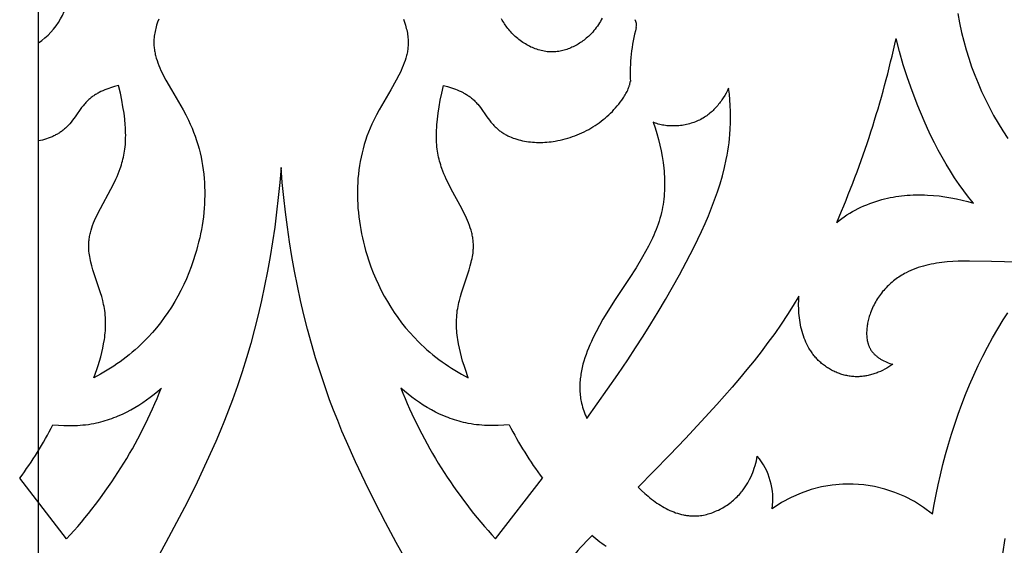
# Model space of a CAD drawing. Extents: x -1121 to -398, y -428 to 45.
# Drawn here: x -1121 to -984, y -101 to -28 of the extents above; entities that cross this region are included whole.
import ezdxf

# ---------------------------------------------------------------- set-up
doc = ezdxf.new("R2010")
doc.units = 0
doc.header["$MEASUREMENT"] = 0
doc.layers.add('DEFAULT', color=7, linetype='CONTINUOUS')

msp = doc.modelspace()

# ---------------------------------------------------------------- linework, layer by layer
at = {"layer": 'DEFAULT'}
for p, q in [((-1114.59, -99.88), (-1121.1, -91.44)), ((-1054.94, -99.88), (-1048.43, -91.44))]:
    msp.add_line(p, q, dxfattribs=at)
for points in [[(-1118.5, 44.43), (-398.5, 44.43), (-398.5, -427.95), (-1118.5, -427.95), (-1118.5, 44.43)], [(-990.68, -26.88), (-990.44, -28.21), (-990.16, -29.53), (-989.86, -30.73), (-989.53, -31.93), (-989.16, -33.11), (-988.77, -34.28), (-988.33, -35.44), (-987.87, -36.59), (-987.37, -37.73), (-986.85, -38.85), (-986.29, -39.96), (-985.7, -41.06), (-985.08, -42.14), (-984.43, -43.21), (-983.75, -44.26)], [(-1101.78, -27.66), (-1101.92, -28.09), (-1102.06, -28.53), (-1102.12, -28.75), (-1102.18, -28.96), (-1102.23, -29.18), (-1102.28, -29.4), (-1102.32, -29.61), (-1102.35, -29.83), (-1102.39, -30.04), (-1102.41, -30.26), (-1102.43, -30.47), (-1102.44, -30.68), (-1102.44, -30.86), (-1102.44, -31.03), (-1102.44, -31.2), (-1102.43, -31.37), (-1102.41, -31.55), (-1102.4, -31.72), (-1102.37, -31.89), (-1102.35, -32.06), (-1102.32, -32.23), (-1102.28, -32.41), (-1102.25, -32.58), (-1102.2, -32.75), (-1102.16, -32.92), (-1102.11, -33.09), (-1102.01, -33.43), (-1101.89, -33.77), (-1101.76, -34.11), (-1101.62, -34.45), (-1101.47, -34.79), (-1101.31, -35.13), (-1101.14, -35.47), (-1100.79, -36.15), (-1100.01, -37.51), (-1098.39, -40.28), (-1098.01, -40.99), (-1097.65, -41.7), (-1097.39, -42.26), (-1097.14, -42.82), (-1096.92, -43.38), (-1096.7, -43.95), (-1096.51, -44.53), (-1096.33, -45.1), (-1096.17, -45.68), (-1096.02, -46.26), (-1095.89, -46.85), (-1095.77, -47.43), (-1095.67, -48.02), (-1095.59, -48.61), (-1095.52, -49.2), (-1095.46, -49.8), (-1095.42, -50.39), (-1095.39, -50.98), (-1095.38, -51.58), (-1095.38, -52.17), (-1095.39, -52.77), (-1095.42, -53.36), (-1095.46, -53.95), (-1095.51, -54.55), (-1095.57, -55.14), (-1095.65, -55.73), (-1095.74, -56.32), (-1095.84, -56.9), (-1095.96, -57.49), (-1096.08, -58.07), (-1096.22, -58.65), (-1096.36, -59.23), (-1096.52, -59.8), (-1096.69, -60.37), (-1096.97, -61.23), (-1097.27, -62.07), (-1097.59, -62.91), (-1097.93, -63.73), (-1098.3, -64.55), (-1098.7, -65.35), (-1099.11, -66.14), (-1099.55, -66.91), (-1100.01, -67.67), (-1100.5, -68.41), (-1101, -69.14), (-1101.53, -69.85), (-1102.09, -70.54), (-1102.66, -71.22), (-1103.26, -71.87), (-1103.88, -72.51), (-1104.26, -72.88), (-1104.65, -73.24), (-1105.05, -73.6), (-1105.46, -73.95), (-1105.87, -74.29), (-1106.29, -74.62), (-1106.72, -74.94), (-1107.15, -75.26), (-1107.59, -75.57), (-1108.03, -75.87), (-1108.48, -76.16), (-1108.94, -76.45), (-1109.4, -76.72), (-1109.86, -76.99), (-1110.8, -77.5)], [(-1067.76, -27.66), (-1067.61, -28.09), (-1067.47, -28.53), (-1067.41, -28.75), (-1067.35, -28.96), (-1067.3, -29.18), (-1067.25, -29.4), (-1067.21, -29.61), (-1067.18, -29.83), (-1067.15, -30.04), (-1067.12, -30.26), (-1067.1, -30.47), (-1067.09, -30.68), (-1067.09, -30.86), (-1067.09, -31.03), (-1067.09, -31.2), (-1067.1, -31.37), (-1067.12, -31.55), (-1067.14, -31.72), (-1067.16, -31.89), (-1067.18, -32.06), (-1067.21, -32.23), (-1067.25, -32.41), (-1067.29, -32.58), (-1067.33, -32.75), (-1067.37, -32.92), (-1067.42, -33.09), (-1067.52, -33.43), (-1067.64, -33.77), (-1067.77, -34.11), (-1067.91, -34.45), (-1068.06, -34.79), (-1068.22, -35.13), (-1068.39, -35.47), (-1068.74, -36.15), (-1069.52, -37.51), (-1071.14, -40.28), (-1071.52, -40.99), (-1071.88, -41.7), (-1072.14, -42.26), (-1072.39, -42.82), (-1072.62, -43.38), (-1072.83, -43.95), (-1073.02, -44.53), (-1073.2, -45.1), (-1073.36, -45.68), (-1073.51, -46.26), (-1073.64, -46.85), (-1073.76, -47.43), (-1073.86, -48.02), (-1073.94, -48.61), (-1074.01, -49.2), (-1074.07, -49.8), (-1074.11, -50.39), (-1074.14, -50.98), (-1074.15, -51.58), (-1074.15, -52.17), (-1074.14, -52.77), (-1074.11, -53.36), (-1074.07, -53.95), (-1074.02, -54.55), (-1073.96, -55.14), (-1073.88, -55.73), (-1073.79, -56.32), (-1073.69, -56.9), (-1073.58, -57.49), (-1073.45, -58.07), (-1073.31, -58.65), (-1073.17, -59.23), (-1073.01, -59.8), (-1072.84, -60.37), (-1072.56, -61.23), (-1072.27, -62.07), (-1071.94, -62.91), (-1071.6, -63.73), (-1071.23, -64.55), (-1070.84, -65.35), (-1070.42, -66.14), (-1069.98, -66.91), (-1069.52, -67.67), (-1069.03, -68.41), (-1068.53, -69.14), (-1068, -69.85), (-1067.45, -70.54), (-1066.87, -71.22), (-1066.27, -71.87), (-1065.66, -72.51), (-1065.27, -72.88), (-1064.88, -73.24), (-1064.48, -73.6), (-1064.07, -73.95), (-1063.66, -74.29), (-1063.24, -74.62), (-1062.81, -74.94), (-1062.38, -75.26), (-1061.94, -75.57), (-1061.5, -75.87), (-1061.05, -76.16), (-1060.59, -76.45), (-1060.13, -76.72), (-1059.67, -76.99), (-1058.73, -77.5)], [(-1040.12, -27.53), (-1040.24, -27.76), (-1040.37, -27.99), (-1040.51, -28.21), (-1040.65, -28.43), (-1040.79, -28.65), (-1040.94, -28.86), (-1041.1, -29.07), (-1041.27, -29.27), (-1041.44, -29.47), (-1041.62, -29.66), (-1041.75, -29.8), (-1041.89, -29.94), (-1042.03, -30.07), (-1042.18, -30.2), (-1042.33, -30.33), (-1042.48, -30.46), (-1042.64, -30.58), (-1042.79, -30.7), (-1042.95, -30.81), (-1043.12, -30.92), (-1043.28, -31.03), (-1043.45, -31.14), (-1043.62, -31.24), (-1043.79, -31.33), (-1043.96, -31.42), (-1044.14, -31.51), (-1044.32, -31.59), (-1044.5, -31.67), (-1044.68, -31.75), (-1044.86, -31.81), (-1045.04, -31.88), (-1045.23, -31.94), (-1045.41, -31.99), (-1045.6, -32.04), (-1045.79, -32.08), (-1045.98, -32.12), (-1046.17, -32.16), (-1046.36, -32.18), (-1046.55, -32.2), (-1046.74, -32.22), (-1046.93, -32.23), (-1047.12, -32.23), (-1047.22, -32.23), (-1047.33, -32.23), (-1047.44, -32.22), (-1047.54, -32.22), (-1047.75, -32.2), (-1047.97, -32.17), (-1048.18, -32.14), (-1048.39, -32.1), (-1048.59, -32.05), (-1048.8, -32), (-1049.01, -31.94), (-1049.21, -31.87), (-1049.42, -31.8), (-1049.62, -31.72), (-1049.82, -31.64), (-1050.02, -31.55), (-1050.22, -31.45), (-1050.41, -31.35), (-1050.6, -31.25), (-1050.79, -31.13), (-1050.98, -31.02), (-1051.16, -30.9), (-1051.35, -30.77), (-1051.52, -30.64), (-1051.7, -30.51), (-1051.87, -30.37), (-1052.04, -30.22), (-1052.21, -30.08), (-1052.37, -29.93), (-1052.53, -29.77), (-1052.68, -29.61), (-1052.83, -29.45), (-1052.97, -29.29), (-1053.11, -29.12), (-1053.24, -28.96), (-1053.36, -28.8), (-1053.48, -28.64), (-1053.6, -28.48), (-1053.71, -28.31), (-1053.81, -28.14), (-1053.92, -27.97), (-1054.02, -27.8), (-1054.11, -27.63)], [(-988.49, -53.26), (-989.18, -52.41), (-989.85, -51.53), (-990.5, -50.63), (-991.12, -49.71), (-991.72, -48.78), (-992.3, -47.83), (-992.86, -46.86), (-993.4, -45.88), (-993.92, -44.88), (-994.42, -43.87), (-994.9, -42.85), (-995.36, -41.82), (-996.24, -39.74), (-997.04, -37.63), (-997.68, -35.82), (-998.26, -34.01), (-998.8, -32.18), (-999.27, -30.35)], [(-1107.35, -36.9), (-1107.9, -37.04), (-1108.18, -37.13), (-1108.46, -37.21), (-1108.73, -37.3), (-1109, -37.4), (-1109.28, -37.51), (-1109.54, -37.62), (-1109.81, -37.74), (-1110.06, -37.87), (-1110.19, -37.94), (-1110.32, -38.01), (-1110.44, -38.08), (-1110.56, -38.16), (-1110.69, -38.23), (-1110.8, -38.31), (-1110.92, -38.39), (-1111.04, -38.48), (-1111.15, -38.56), (-1111.26, -38.65), (-1111.37, -38.74), (-1111.48, -38.84), (-1111.59, -38.94), (-1111.7, -39.05), (-1111.8, -39.16), (-1111.9, -39.27), (-1112.01, -39.38), (-1112.11, -39.49), (-1112.3, -39.73), (-1112.49, -39.97), (-1113.39, -41.23), (-1113.76, -41.73), (-1113.95, -41.97), (-1114.14, -42.2), (-1114.24, -42.32), (-1114.34, -42.43), (-1114.45, -42.54), (-1114.55, -42.65), (-1114.65, -42.74), (-1114.75, -42.83), (-1114.86, -42.93), (-1114.96, -43.01), (-1115.07, -43.1), (-1115.18, -43.18), (-1115.29, -43.27), (-1115.4, -43.35), (-1115.51, -43.42), (-1115.63, -43.5), (-1115.75, -43.57), (-1115.86, -43.64), (-1115.98, -43.71), (-1116.11, -43.77), (-1116.23, -43.84), (-1116.35, -43.9), (-1116.48, -43.96), (-1116.6, -44.02), (-1116.73, -44.07), (-1116.86, -44.12), (-1117.12, -44.22), (-1117.39, -44.31), (-1117.66, -44.4), (-1117.94, -44.47), (-1118.22, -44.54), (-1118.5, -44.6)], [(-1110.8, -77.5), (-1110.39, -76.36), (-1110.2, -75.78), (-1110.01, -75.19), (-1109.84, -74.6), (-1109.69, -74), (-1109.55, -73.4), (-1109.43, -72.79), (-1109.33, -72.18), (-1109.28, -71.88), (-1109.25, -71.57), (-1109.21, -71.26), (-1109.19, -70.96), (-1109.17, -70.65), (-1109.16, -70.34), (-1109.15, -70.03), (-1109.15, -69.72), (-1109.16, -69.41), (-1109.18, -69.1), (-1109.2, -68.79), (-1109.23, -68.48), (-1109.27, -68.17), (-1109.32, -67.85), (-1109.37, -67.58), (-1109.43, -67.31), (-1109.49, -67.04), (-1109.55, -66.76), (-1109.7, -66.22), (-1109.86, -65.68), (-1110.91, -62.48), (-1111.06, -61.95), (-1111.2, -61.44), (-1111.26, -61.18), (-1111.32, -60.93), (-1111.37, -60.67), (-1111.41, -60.42), (-1111.45, -60.17), (-1111.48, -59.92), (-1111.5, -59.67), (-1111.5, -59.55), (-1111.51, -59.42), (-1111.51, -59.24), (-1111.51, -59.07), (-1111.5, -58.89), (-1111.49, -58.72), (-1111.48, -58.54), (-1111.46, -58.37), (-1111.44, -58.2), (-1111.41, -58.02), (-1111.38, -57.85), (-1111.35, -57.68), (-1111.31, -57.51), (-1111.27, -57.34), (-1111.23, -57.17), (-1111.18, -57), (-1111.07, -56.66), (-1110.96, -56.33), (-1110.83, -55.99), (-1110.69, -55.66), (-1110.55, -55.33), (-1110.39, -54.99), (-1110.23, -54.66), (-1109.89, -54), (-1108.42, -51.3), (-1108.07, -50.6), (-1107.73, -49.9), (-1107.57, -49.54), (-1107.41, -49.18), (-1107.27, -48.81), (-1107.13, -48.44), (-1107.04, -48.18), (-1106.96, -47.93), (-1106.88, -47.66), (-1106.8, -47.4), (-1106.74, -47.13), (-1106.67, -46.86), (-1106.62, -46.58), (-1106.56, -46.3), (-1106.52, -46.01), (-1106.48, -45.72), (-1106.44, -45.42), (-1106.41, -45.11), (-1106.39, -44.8), (-1106.38, -44.48), (-1106.37, -44.15), (-1106.36, -43.81), (-1106.37, -43.46), (-1106.38, -43.1), (-1106.4, -42.74), (-1106.42, -42.36), (-1106.5, -41.58), (-1106.6, -40.75), (-1106.74, -39.87), (-1106.91, -38.93), (-1107.11, -37.95), (-1107.35, -36.9)], [(-1058.73, -77.5), (-1059.14, -76.36), (-1059.33, -75.78), (-1059.52, -75.19), (-1059.69, -74.6), (-1059.84, -74), (-1059.98, -73.4), (-1060.1, -72.79), (-1060.21, -72.18), (-1060.25, -71.88), (-1060.29, -71.57), (-1060.32, -71.26), (-1060.34, -70.96), (-1060.36, -70.65), (-1060.37, -70.34), (-1060.38, -70.03), (-1060.38, -69.72), (-1060.37, -69.41), (-1060.35, -69.1), (-1060.33, -68.79), (-1060.3, -68.48), (-1060.26, -68.17), (-1060.21, -67.85), (-1060.16, -67.58), (-1060.11, -67.31), (-1060.04, -67.04), (-1059.98, -66.76), (-1059.83, -66.22), (-1059.67, -65.68), (-1058.62, -62.48), (-1058.47, -61.95), (-1058.33, -61.44), (-1058.27, -61.18), (-1058.21, -60.93), (-1058.16, -60.67), (-1058.12, -60.42), (-1058.08, -60.17), (-1058.06, -59.92), (-1058.04, -59.67), (-1058.03, -59.55), (-1058.02, -59.42), (-1058.02, -59.24), (-1058.02, -59.07), (-1058.03, -58.89), (-1058.04, -58.72), (-1058.05, -58.54), (-1058.07, -58.37), (-1058.09, -58.2), (-1058.12, -58.02), (-1058.15, -57.85), (-1058.18, -57.68), (-1058.22, -57.51), (-1058.26, -57.34), (-1058.31, -57.17), (-1058.35, -57), (-1058.46, -56.66), (-1058.57, -56.33), (-1058.7, -55.99), (-1058.84, -55.66), (-1058.98, -55.33), (-1059.14, -54.99), (-1059.3, -54.66), (-1059.64, -54), (-1061.11, -51.3), (-1061.46, -50.6), (-1061.81, -49.9), (-1061.97, -49.54), (-1062.12, -49.18), (-1062.27, -48.81), (-1062.4, -48.44), (-1062.49, -48.18), (-1062.57, -47.93), (-1062.65, -47.66), (-1062.73, -47.4), (-1062.8, -47.13), (-1062.86, -46.86), (-1062.92, -46.58), (-1062.97, -46.3), (-1063.01, -46.01), (-1063.05, -45.72), (-1063.09, -45.42), (-1063.12, -45.11), (-1063.14, -44.8), (-1063.16, -44.48), (-1063.16, -44.15), (-1063.17, -43.81), (-1063.16, -43.46), (-1063.15, -43.1), (-1063.13, -42.74), (-1063.11, -42.36), (-1063.03, -41.58), (-1062.93, -40.75), (-1062.79, -39.87), (-1062.63, -38.93), (-1062.42, -37.95), (-1062.19, -36.9)], [(-1062.19, -36.9), (-1061.63, -37.04), (-1061.35, -37.13), (-1061.08, -37.21), (-1060.8, -37.3), (-1060.53, -37.4), (-1060.26, -37.51), (-1059.99, -37.62), (-1059.73, -37.74), (-1059.47, -37.87), (-1059.34, -37.94), (-1059.21, -38.01), (-1059.09, -38.08), (-1058.97, -38.16), (-1058.85, -38.23), (-1058.73, -38.31), (-1058.61, -38.39), (-1058.49, -38.48), (-1058.38, -38.56), (-1058.27, -38.65), (-1058.16, -38.74), (-1058.05, -38.84), (-1057.94, -38.94), (-1057.84, -39.05), (-1057.73, -39.16), (-1057.63, -39.27), (-1057.53, -39.38), (-1057.43, -39.49), (-1057.23, -39.73), (-1057.04, -39.97), (-1056.14, -41.23), (-1055.77, -41.73), (-1055.58, -41.97), (-1055.39, -42.2), (-1055.29, -42.32), (-1055.19, -42.43), (-1055.08, -42.54), (-1054.98, -42.65), (-1054.88, -42.74), (-1054.79, -42.83), (-1054.69, -42.92), (-1054.58, -43), (-1054.48, -43.09), (-1054.38, -43.17), (-1054.27, -43.25), (-1054.16, -43.32), (-1054.05, -43.4), (-1053.94, -43.47), (-1053.83, -43.54), (-1053.72, -43.61), (-1053.6, -43.68), (-1053.49, -43.74), (-1053.37, -43.8), (-1053.25, -43.87), (-1053.13, -43.92), (-1053.01, -43.98), (-1052.76, -44.09), (-1052.51, -44.19), (-1052.25, -44.28), (-1051.99, -44.36), (-1051.73, -44.44), (-1051.46, -44.51), (-1051.19, -44.57), (-1050.92, -44.62), (-1050.64, -44.67), (-1050.37, -44.71), (-1050.09, -44.74), (-1049.8, -44.76), (-1049.52, -44.78), (-1049.23, -44.79), (-1048.95, -44.8), (-1048.66, -44.8), (-1048.37, -44.79), (-1048.09, -44.78), (-1047.8, -44.76), (-1047.51, -44.73), (-1047.23, -44.7), (-1046.94, -44.66), (-1046.66, -44.62), (-1046.3, -44.55), (-1045.95, -44.48), (-1045.61, -44.4), (-1045.26, -44.31), (-1044.92, -44.22), (-1044.58, -44.11), (-1044.25, -44), (-1043.91, -43.88), (-1043.58, -43.75), (-1043.26, -43.61), (-1042.94, -43.47), (-1042.62, -43.31), (-1042.31, -43.15), (-1042, -42.99), (-1041.7, -42.82), (-1041.4, -42.64), (-1041.11, -42.45), (-1040.82, -42.26), (-1040.53, -42.06), (-1040.26, -41.85), (-1039.98, -41.64), (-1039.72, -41.42), (-1039.46, -41.2), (-1039.2, -40.97), (-1038.96, -40.74), (-1038.71, -40.5), (-1038.48, -40.25), (-1038.25, -40), (-1038.03, -39.74), (-1037.81, -39.48), (-1037.61, -39.22), (-1037.41, -38.95), (-1037.2, -38.65), (-1037.1, -38.5), (-1037, -38.34), (-1036.91, -38.19), (-1036.82, -38.03), (-1036.73, -37.87), (-1036.65, -37.71), (-1036.57, -37.54), (-1036.5, -37.38), (-1036.44, -37.21), (-1036.41, -37.13), (-1036.38, -37.04), (-1036.35, -36.96), (-1036.33, -36.87), (-1036.3, -36.78), (-1036.28, -36.69), (-1036.26, -36.61), (-1036.24, -36.52), (-1036.23, -36.43), (-1036.21, -36.34)], [(-1042.25, -83.15), (-1040.8, -81.12), (-1039.37, -79.09), (-1037.96, -77.05), (-1036.57, -74.99), (-1035.49, -73.34), (-1034.43, -71.69), (-1033.38, -70.02), (-1032.35, -68.33), (-1031.34, -66.63), (-1030.35, -64.92), (-1029.38, -63.18), (-1028.43, -61.42), (-1027.35, -59.31), (-1026.31, -57.16), (-1025.82, -56.08), (-1025.35, -54.99), (-1024.91, -53.89), (-1024.49, -52.79), (-1024.1, -51.67), (-1023.73, -50.55), (-1023.41, -49.43), (-1023.12, -48.3), (-1022.87, -47.16), (-1022.75, -46.58), (-1022.65, -46.01), (-1022.57, -45.43), (-1022.49, -44.86), (-1022.42, -44.28), (-1022.37, -43.7), (-1022.31, -42.9), (-1022.28, -42.1), (-1022.27, -41.3), (-1022.28, -40.5), (-1022.32, -39.69), (-1022.37, -38.89), (-1022.44, -38.08), (-1022.54, -37.27)], [(-1022.54, -37.27), (-1022.71, -37.61), (-1022.89, -37.94), (-1023.08, -38.27), (-1023.28, -38.59), (-1023.49, -38.9), (-1023.6, -39.06), (-1023.71, -39.21), (-1023.82, -39.36), (-1023.94, -39.51), (-1024.06, -39.66), (-1024.19, -39.8), (-1024.31, -39.95), (-1024.44, -40.09), (-1024.58, -40.22), (-1024.71, -40.36), (-1024.85, -40.49), (-1024.99, -40.61), (-1025.14, -40.74), (-1025.28, -40.86), (-1025.44, -40.97), (-1025.59, -41.09), (-1025.75, -41.2), (-1025.91, -41.3), (-1026.07, -41.41), (-1026.24, -41.5), (-1026.41, -41.6), (-1026.58, -41.69), (-1026.77, -41.78), (-1026.96, -41.86), (-1027.16, -41.94), (-1027.36, -42.02), (-1027.56, -42.09), (-1027.76, -42.15), (-1027.97, -42.21), (-1028.18, -42.27), (-1028.39, -42.32), (-1028.6, -42.36), (-1028.81, -42.4), (-1029.02, -42.43), (-1029.24, -42.46), (-1029.45, -42.48), (-1029.66, -42.5), (-1029.88, -42.51), (-1030.09, -42.52), (-1030.3, -42.52), (-1030.51, -42.52), (-1030.72, -42.51), (-1030.93, -42.5), (-1031.14, -42.48), (-1031.34, -42.45), (-1031.54, -42.42), (-1031.74, -42.39), (-1031.94, -42.35), (-1032.13, -42.3), (-1032.32, -42.25), (-1032.51, -42.19), (-1032.69, -42.13), (-1032.87, -42.06), (-1032.96, -42.03), (-1033.04, -41.99)], [(-1033.04, -41.99), (-1032.77, -42.78), (-1032.53, -43.58), (-1032.31, -44.38), (-1032.11, -45.18), (-1031.93, -45.98), (-1031.78, -46.78), (-1031.66, -47.58), (-1031.56, -48.38), (-1031.52, -48.78), (-1031.49, -49.17), (-1031.47, -49.57), (-1031.45, -49.96), (-1031.44, -50.35), (-1031.44, -50.75), (-1031.45, -51.14), (-1031.46, -51.52), (-1031.49, -51.91), (-1031.52, -52.29), (-1031.55, -52.68), (-1031.6, -53.06), (-1031.66, -53.43), (-1031.72, -53.81), (-1031.79, -54.18), (-1031.88, -54.55), (-1031.98, -54.96), (-1032.09, -55.35), (-1032.2, -55.75), (-1032.33, -56.14), (-1032.47, -56.54), (-1032.62, -56.92), (-1032.78, -57.31), (-1032.94, -57.69), (-1033.11, -58.08), (-1033.29, -58.46), (-1033.67, -59.21), (-1034.08, -59.97), (-1034.51, -60.71), (-1035.42, -62.21), (-1036.39, -63.71), (-1038.41, -66.77), (-1039.49, -68.48), (-1040.01, -69.35), (-1040.51, -70.23), (-1040.98, -71.12), (-1041.43, -72.01), (-1041.63, -72.46), (-1041.83, -72.91), (-1042.02, -73.36), (-1042.2, -73.81), (-1042.37, -74.26), (-1042.52, -74.71), (-1042.66, -75.17), (-1042.79, -75.62), (-1042.9, -76.07), (-1043, -76.52), (-1043.08, -76.98), (-1043.11, -77.2), (-1043.14, -77.43), (-1043.17, -77.66), (-1043.19, -77.88), (-1043.21, -78.11), (-1043.22, -78.33), (-1043.23, -78.56), (-1043.23, -78.78), (-1043.23, -79.01), (-1043.22, -79.23), (-1043.21, -79.46), (-1043.2, -79.68), (-1043.18, -79.91), (-1043.15, -80.13), (-1043.12, -80.35), (-1043.08, -80.58), (-1043.04, -80.8), (-1042.99, -81.02), (-1042.92, -81.29), (-1042.85, -81.56), (-1042.77, -81.83), (-1042.68, -82.09), (-1042.58, -82.36), (-1042.48, -82.62), (-1042.37, -82.88), (-1042.25, -83.15)], [(-1084.77, -48.29), (-1084.94, -50.37), (-1085.15, -52.44), (-1085.39, -54.51), (-1085.65, -56.56), (-1085.95, -58.62), (-1086.29, -60.66), (-1086.65, -62.7), (-1087.05, -64.72), (-1087.48, -66.74), (-1087.95, -68.75), (-1088.45, -70.74), (-1088.99, -72.73), (-1089.57, -74.7), (-1090.18, -76.66), (-1090.83, -78.61), (-1091.52, -80.55), (-1092.07, -82), (-1092.64, -83.45), (-1093.23, -84.9), (-1093.84, -86.33), (-1095.11, -89.18), (-1096.45, -92.01), (-1097.84, -94.81), (-1099.29, -97.59), (-1100.77, -100.36), (-1102.29, -103.11)], [(-1067.24, -103.11), (-1068.76, -100.36), (-1070.24, -97.59), (-1071.69, -94.81), (-1073.08, -92.01), (-1074.42, -89.18), (-1075.69, -86.33), (-1076.3, -84.9), (-1076.89, -83.45), (-1077.46, -82), (-1078.01, -80.55), (-1078.7, -78.61), (-1079.35, -76.66), (-1079.96, -74.7), (-1080.54, -72.73), (-1081.08, -70.74), (-1081.58, -68.75), (-1082.05, -66.74), (-1082.48, -64.72), (-1082.88, -62.7), (-1083.25, -60.66), (-1083.58, -58.62), (-1083.88, -56.56), (-1084.15, -54.51), (-1084.38, -52.44), (-1084.59, -50.37), (-1084.77, -48.29)], [(-1007.52, -55.92), (-1007.17, -55.64), (-1006.82, -55.38), (-1006.46, -55.12), (-1006.09, -54.88), (-1005.71, -54.64), (-1005.33, -54.42), (-1004.94, -54.2), (-1004.55, -54), (-1004.15, -53.8), (-1003.75, -53.62), (-1003.34, -53.45), (-1002.93, -53.29), (-1002.51, -53.13), (-1002.09, -52.99), (-1001.67, -52.86), (-1001.24, -52.74), (-1000.86, -52.64), (-1000.47, -52.55), (-1000.08, -52.47), (-999.68, -52.39), (-999.29, -52.33), (-998.89, -52.27), (-998.5, -52.22), (-998.1, -52.17), (-997.7, -52.14), (-997.3, -52.11), (-996.9, -52.09), (-996.5, -52.08), (-996.1, -52.08), (-995.69, -52.08), (-995.29, -52.09), (-994.89, -52.11), (-994.08, -52.16), (-993.27, -52.24), (-992.47, -52.35), (-991.67, -52.49), (-990.86, -52.65), (-990.07, -52.83), (-989.28, -53.03), (-988.49, -53.26)], [(-982.36, -61.43), (-985.99, -61.33), (-989.07, -61.28), (-989.85, -61.29), (-990.62, -61.31), (-991.39, -61.34), (-992.15, -61.4), (-992.91, -61.48), (-993.28, -61.53), (-993.65, -61.58), (-994.02, -61.65), (-994.39, -61.72), (-994.75, -61.79), (-995.12, -61.88), (-995.47, -61.97), (-995.83, -62.08), (-996.18, -62.19), (-996.53, -62.31), (-996.87, -62.45), (-997.21, -62.59), (-997.55, -62.75), (-997.88, -62.91), (-998.08, -63.02), (-998.28, -63.13), (-998.48, -63.25), (-998.68, -63.37), (-998.87, -63.5), (-999.06, -63.63), (-999.25, -63.77), (-999.44, -63.91), (-999.62, -64.05), (-999.8, -64.2), (-999.98, -64.35), (-1000.15, -64.51), (-1000.33, -64.67), (-1000.49, -64.83), (-1000.66, -65), (-1000.82, -65.17), (-1000.98, -65.35), (-1001.13, -65.53), (-1001.28, -65.72), (-1001.43, -65.91), (-1001.57, -66.1), (-1001.71, -66.3), (-1001.84, -66.5), (-1001.97, -66.7), (-1002.09, -66.91), (-1002.21, -67.12), (-1002.33, -67.34), (-1002.44, -67.56), (-1002.54, -67.78), (-1002.64, -68.01), (-1002.74, -68.24), (-1002.82, -68.48), (-1002.88, -68.65), (-1002.94, -68.82), (-1003, -69), (-1003.05, -69.17), (-1003.1, -69.35), (-1003.14, -69.53), (-1003.18, -69.71), (-1003.22, -69.89), (-1003.25, -70.07), (-1003.28, -70.25), (-1003.3, -70.43), (-1003.32, -70.61), (-1003.34, -70.78), (-1003.35, -70.96), (-1003.36, -71.14), (-1003.36, -71.32), (-1003.36, -71.49), (-1003.35, -71.67), (-1003.33, -71.84), (-1003.31, -72.01), (-1003.29, -72.18), (-1003.28, -72.26), (-1003.26, -72.34), (-1003.24, -72.42), (-1003.22, -72.51), (-1003.2, -72.59), (-1003.18, -72.67), (-1003.16, -72.75), (-1003.13, -72.83), (-1003.11, -72.9), (-1003.08, -72.98), (-1003.05, -73.06), (-1003.02, -73.13), (-1002.99, -73.21), (-1002.95, -73.28), (-1002.92, -73.35), (-1002.88, -73.43), (-1002.84, -73.5), (-1002.8, -73.57), (-1002.76, -73.64), (-1002.71, -73.7), (-1002.67, -73.77), (-1002.62, -73.84), (-1002.56, -73.92), (-1002.49, -74), (-1002.42, -74.08), (-1002.35, -74.15), (-1002.28, -74.23), (-1002.2, -74.3), (-1002.12, -74.37), (-1002.04, -74.44), (-1001.96, -74.51), (-1001.88, -74.58), (-1001.79, -74.64), (-1001.7, -74.71), (-1001.61, -74.77), (-1001.52, -74.83), (-1001.43, -74.89), (-1001.34, -74.94), (-1001.24, -75), (-1001.14, -75.05), (-1000.95, -75.15), (-1000.75, -75.25), (-1000.55, -75.33), (-1000.35, -75.42), (-1000.14, -75.49), (-999.94, -75.56), (-999.73, -75.62)], [(-1012.76, -66.16), (-1013.55, -67.45), (-1014.36, -68.72), (-1015.24, -70.03), (-1016.14, -71.33), (-1017.07, -72.61), (-1018.03, -73.87), (-1019.01, -75.12), (-1020.01, -76.36), (-1021.03, -77.59), (-1022.06, -78.81), (-1024.18, -81.21), (-1026.35, -83.58), (-1028.55, -85.92), (-1030.78, -88.24), (-1035.1, -92.69)], [(-999.73, -75.62), (-1000, -75.81), (-1000.27, -75.98), (-1000.56, -76.15), (-1000.84, -76.31), (-1001.14, -76.46), (-1001.43, -76.6), (-1001.74, -76.73), (-1001.89, -76.79), (-1002.04, -76.85), (-1002.2, -76.9), (-1002.36, -76.96), (-1002.51, -77), (-1002.67, -77.05), (-1002.83, -77.09), (-1002.99, -77.13), (-1003.15, -77.17), (-1003.31, -77.2), (-1003.47, -77.23), (-1003.63, -77.26), (-1003.79, -77.28), (-1003.96, -77.3), (-1004.12, -77.32), (-1004.28, -77.33), (-1004.45, -77.34), (-1004.61, -77.34), (-1004.78, -77.34), (-1004.95, -77.34), (-1005.12, -77.33), (-1005.29, -77.32), (-1005.46, -77.3), (-1005.63, -77.28), (-1005.8, -77.25), (-1005.96, -77.22), (-1006.13, -77.19), (-1006.3, -77.16), (-1006.47, -77.12), (-1006.63, -77.07), (-1006.8, -77.02), (-1006.96, -76.97), (-1007.12, -76.92), (-1007.28, -76.86), (-1007.44, -76.8), (-1007.6, -76.73), (-1007.76, -76.66), (-1007.91, -76.59), (-1008.07, -76.52), (-1008.22, -76.44), (-1008.37, -76.36), (-1008.52, -76.27), (-1008.67, -76.18), (-1008.81, -76.09), (-1008.95, -76), (-1009.09, -75.9), (-1009.23, -75.8), (-1009.36, -75.7), (-1009.5, -75.59), (-1009.63, -75.49), (-1009.74, -75.39), (-1009.86, -75.28), (-1009.97, -75.18), (-1010.08, -75.07), (-1010.18, -74.96), (-1010.29, -74.85), (-1010.39, -74.74), (-1010.49, -74.63), (-1010.59, -74.51), (-1010.68, -74.39), (-1010.77, -74.27), (-1010.87, -74.15), (-1010.95, -74.02), (-1011.04, -73.9), (-1011.13, -73.77), (-1011.21, -73.64), (-1011.37, -73.38), (-1011.52, -73.11), (-1011.66, -72.83), (-1011.79, -72.55), (-1011.91, -72.27), (-1012.03, -71.97), (-1012.14, -71.68), (-1012.24, -71.38), (-1012.33, -71.07), (-1012.41, -70.76), (-1012.49, -70.45), (-1012.55, -70.13), (-1012.61, -69.81), (-1012.66, -69.49), (-1012.71, -69.16), (-1012.74, -68.84), (-1012.77, -68.51), (-1012.79, -68.17), (-1012.8, -67.84), (-1012.81, -67.51), (-1012.81, -67.17), (-1012.8, -66.83), (-1012.78, -66.5), (-1012.76, -66.16)], [(-994.2, -96.45), (-993.96, -95.08), (-993.7, -93.71), (-993.42, -92.35), (-993.11, -90.99), (-992.76, -89.56), (-992.38, -88.13), (-991.98, -86.72), (-991.56, -85.31), (-991.11, -83.92), (-990.63, -82.54), (-990.12, -81.17), (-989.6, -79.81), (-989.04, -78.46), (-988.46, -77.13), (-987.85, -75.81), (-987.21, -74.51), (-986.54, -73.22), (-985.85, -71.95), (-985.13, -70.7), (-984.38, -69.46), (-983.74, -68.45)], [(-1116.48, -84.01), (-1115.72, -84.08), (-1114.96, -84.12), (-1114.58, -84.13), (-1114.2, -84.14), (-1113.82, -84.13), (-1113.44, -84.12), (-1113.06, -84.11), (-1112.68, -84.08), (-1112.31, -84.05), (-1111.93, -84.01), (-1111.55, -83.96), (-1111.18, -83.9), (-1110.81, -83.84), (-1110.44, -83.76), (-1110.13, -83.69), (-1109.82, -83.61), (-1109.51, -83.53), (-1109.2, -83.44), (-1108.9, -83.35), (-1108.6, -83.25), (-1108.3, -83.14), (-1108, -83.03), (-1107.7, -82.91), (-1107.4, -82.79), (-1106.82, -82.53), (-1106.24, -82.25), (-1105.66, -81.95), (-1105.1, -81.63), (-1104.55, -81.29), (-1104, -80.93), (-1103.46, -80.56), (-1102.94, -80.17), (-1102.42, -79.77), (-1101.91, -79.35), (-1101.41, -78.92)], [(-1053.05, -84.01), (-1053.81, -84.08), (-1054.57, -84.12), (-1054.95, -84.13), (-1055.33, -84.14), (-1055.71, -84.13), (-1056.09, -84.12), (-1056.47, -84.11), (-1056.85, -84.08), (-1057.23, -84.05), (-1057.6, -84.01), (-1057.98, -83.96), (-1058.35, -83.9), (-1058.73, -83.84), (-1059.1, -83.76), (-1059.41, -83.69), (-1059.71, -83.61), (-1060.02, -83.53), (-1060.33, -83.44), (-1060.63, -83.35), (-1060.93, -83.25), (-1061.24, -83.14), (-1061.54, -83.03), (-1061.83, -82.91), (-1062.13, -82.79), (-1062.72, -82.53), (-1063.3, -82.25), (-1063.87, -81.95), (-1064.43, -81.63), (-1064.99, -81.29), (-1065.53, -80.93), (-1066.07, -80.56), (-1066.6, -80.17), (-1067.11, -79.77), (-1067.62, -79.35), (-1068.12, -78.92)], [(-1035.1, -92.69), (-1034.66, -93.13), (-1034.2, -93.56), (-1033.97, -93.76), (-1033.73, -93.96), (-1033.49, -94.16), (-1033.25, -94.35), (-1033.01, -94.53), (-1032.76, -94.71), (-1032.51, -94.89), (-1032.26, -95.05), (-1032.01, -95.21), (-1031.75, -95.37), (-1031.5, -95.51), (-1031.24, -95.65), (-1030.98, -95.79), (-1030.71, -95.91), (-1030.45, -96.02), (-1030.18, -96.13), (-1029.91, -96.23), (-1029.64, -96.32), (-1029.37, -96.4), (-1029.1, -96.47), (-1028.83, -96.53), (-1028.69, -96.56), (-1028.55, -96.59), (-1028.42, -96.61), (-1028.28, -96.63), (-1028.14, -96.64), (-1028, -96.66), (-1027.87, -96.67), (-1027.73, -96.68), (-1027.59, -96.69), (-1027.45, -96.69), (-1027.31, -96.69), (-1027.17, -96.69), (-1027.03, -96.68), (-1026.89, -96.68), (-1026.68, -96.66), (-1026.46, -96.63), (-1026.25, -96.6), (-1026.04, -96.56), (-1025.82, -96.52), (-1025.61, -96.47), (-1025.4, -96.41), (-1025.18, -96.35), (-1024.97, -96.28), (-1024.76, -96.21), (-1024.56, -96.13), (-1024.35, -96.04), (-1024.14, -95.95), (-1023.94, -95.86), (-1023.74, -95.75), (-1023.54, -95.65), (-1023.34, -95.54), (-1023.15, -95.42), (-1022.95, -95.3), (-1022.76, -95.17), (-1022.58, -95.04), (-1022.39, -94.91), (-1022.21, -94.77), (-1022.04, -94.63), (-1021.86, -94.48), (-1021.69, -94.33), (-1021.53, -94.18), (-1021.36, -94.02), (-1021.21, -93.86), (-1021.05, -93.69), (-1020.9, -93.52), (-1020.76, -93.35), (-1020.65, -93.22), (-1020.54, -93.08), (-1020.44, -92.94), (-1020.33, -92.8), (-1020.24, -92.66), (-1020.14, -92.51), (-1020.05, -92.36), (-1019.96, -92.22), (-1019.87, -92.07), (-1019.78, -91.92), (-1019.62, -91.61), (-1019.47, -91.3), (-1019.33, -90.99), (-1019.2, -90.67), (-1019.08, -90.35), (-1018.97, -90.03), (-1018.87, -89.7), (-1018.78, -89.37), (-1018.69, -89.04), (-1018.62, -88.7), (-1018.56, -88.37)], [(-1039.57, -100.93), (-1039.86, -100.73), (-1040.15, -100.52), (-1040.43, -100.31), (-1040.99, -99.86), (-1041.54, -99.39)], [(-984.05, -116.95), (-984.24, -115.84), (-984.4, -114.72), (-984.53, -113.66), (-984.63, -112.59), (-984.71, -111.53), (-984.76, -110.46), (-984.79, -109.39), (-984.8, -108.33), (-984.79, -107.26), (-984.75, -106.19), (-984.69, -105.13), (-984.61, -104.07), (-984.52, -103.01), (-984.4, -101.95), (-984.11, -99.83)]]:
    msp.add_lwpolyline(points, dxfattribs=at)
for centre, radius, start, end in [((-1124.15, -22.71), 10.02, 304.3062, 356.5667), ((-1036.87, -28.49), 1.51, 346.3666, 28.8445), ((-1011.14, -35.26), 25.09, 165.1737, 182.4544), ((-1133.62, -1.1), 137.5, 336.5042, 347.7201), ((-1164.27, -54.02), 67.61, 317.2898, 338.3871), ((-1005.26, -54.02), 67.61, 201.6129, 222.7102), ((-1163.89, -59.71), 53.28, 323.4359, 332.8622), ((-1005.64, -59.71), 53.28, 207.1378, 216.5641), ((-1025.8, -94.37), 9.41, 351.9822, 39.6416), ((-1005.84, -110.47), 18.22, 50.2984, 125.7397), ((-882.39, -249.98), 219.1, 136.5821, 139.001)]:
    msp.add_arc(centre, radius, start, end, dxfattribs=at)

doc.saveas('drawing.dxf')
